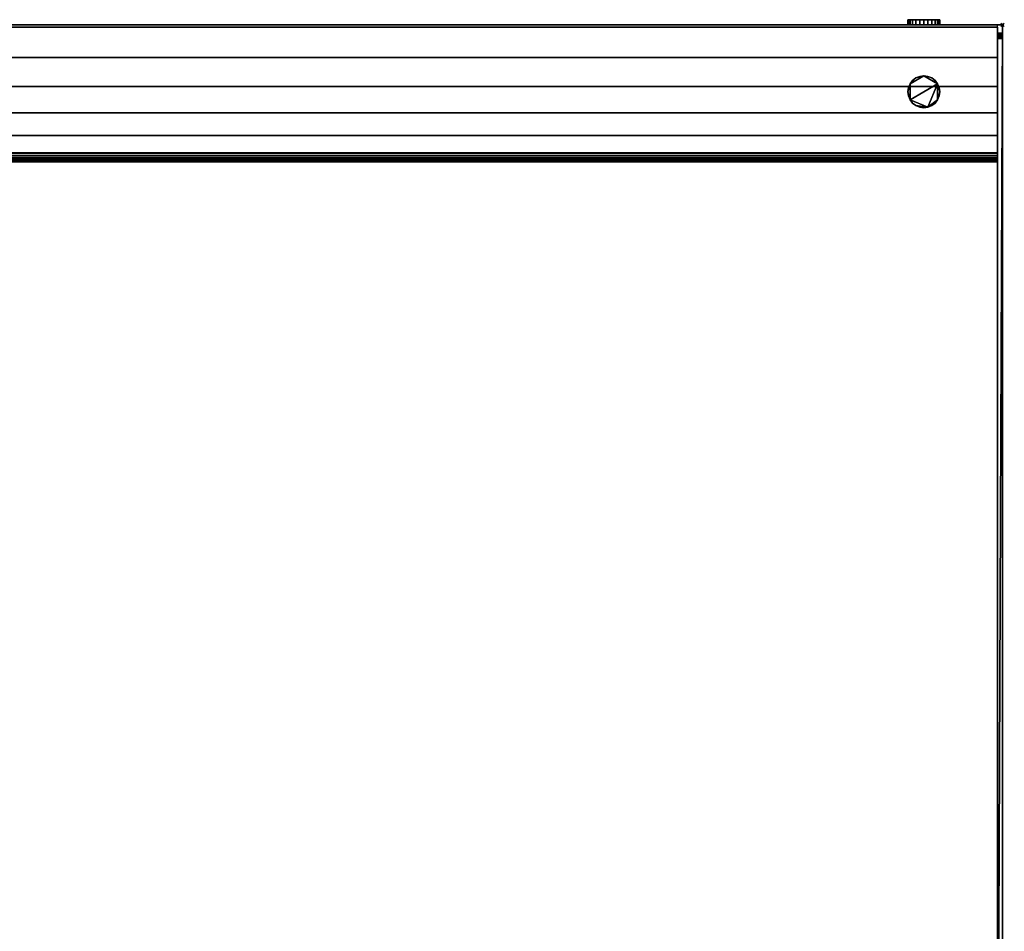
# Model space of a CAD drawing. Extents: x -1 to 1228, y -1085 to 3.
# Drawn here: x 613 to 1201, y -541 to 3 of the extents above; entities that cross this region are included whole.
import ezdxf

# ---------------------------------------------------------------- set-up
doc = ezdxf.new("R2010")
doc.units = 0
doc.header["$PDMODE"] = 35
for name, color, linetype in [('IQ_200_2D', 1, 'Continuous'), ('IQ_200_3D', 1, 'Continuous'), ('IQ_204_2D', 7, 'Continuous'), ('IQ_INS_3D', 3, 'Continuous')]:
    doc.layers.add(name, color=color, linetype=linetype)

msp = doc.modelspace()

# ---------------------------------------------------------------- linework, layer by layer
at = {"layer": 'IQ_200_2D'}
for p, q in [((0, 0), (1200, 0)), ((1200, 0), (1200, -915))]:
    msp.add_line(p, q, dxfattribs=at)
at = {"layer": 'IQ_204_2D'}
for p, q in [((1197, -799.2), (1197, 0)), ((3, -81.87), (1197, -81.87))]:
    msp.add_line(p, q, dxfattribs=at)
at = {"layer": 'IQ_INS_3D'}
msp.add_point((1200, 0), dxfattribs=at)

# ---------------------------------------------------------------- meshes
at = {"layer": 'IQ_200_3D'}
mesh = msp.add_polyface(dxfattribs=at)
corners = [(1200, -856, 648.8), (0, -856, 648.8), (0, 0, 648.8), (1200, 0, 648.8)]
mesh.append_faces([[corners[k] for k in face] for face in [(0, 1, 2, 3)]])
mesh = msp.add_polyface(dxfattribs=at)
corners = [(1200, 0, 648.8), (0, 0, 648.8), (0, 0, 900), (1200, 0, 900)]
mesh.append_faces([[corners[k] for k in face] for face in [(0, 1, 2, 3)]])
mesh = msp.add_polyface(dxfattribs=at)
corners = [(1200, -875.08, 900), (1200, 0, 900), (0, 0, 900), (0, -875.08, 900), (1197, -799.2, 900), (3, -799.2, 900), (3, -734.28, 900), (1197, -734.28, 900)]
mesh.append_faces([[corners[k] for k in face] for face in [(7, 1, 2, 6), (6, 2, 3, 5)]], dxfattribs={"vtx0": -1, "vtx2": -1})
mesh.append_faces([[corners[k] for k in face] for face in [(0, 1, 7, 4), (3, 0, 4, 5)]], dxfattribs={"vtx1": -1, "vtx3": -1})
mesh = msp.add_polyface(dxfattribs=at)
corners = [(1153, 3, 700.3), (1155.46, 3, 699.98), (1157.75, 3, 699.03), (1159.72, 3, 697.52), (1161.23, 3, 695.55), (1162.18, 3, 693.26), (1162.5, 3, 690.8), (1162.18, 3, 688.34), (1161.23, 3, 686.05), (1159.72, 3, 684.08), (1157.75, 3, 682.57), (1155.46, 3, 681.62), (1153, 3, 681.3), (1150.54, 3, 681.62), (1148.25, 3, 682.57), (1146.28, 3, 684.08), (1144.77, 3, 686.05), (1143.82, 3, 688.34), (1143.5, 3, 690.8), (1143.82, 3, 693.26), (1144.77, 3, 695.55), (1146.28, 3, 697.52), (1148.25, 3, 699.03), (1150.54, 3, 699.98)]
mesh.append_faces([[corners[k] for k in face] for face in [(8, 6, 7), (16, 13, 14, 15)]], dxfattribs={"vtx0": -1})
mesh.append_faces([[corners[k] for k in face] for face in [(11, 1, 9, 10), (13, 1, 11, 12), (19, 1, 17, 18)]], dxfattribs={"vtx0": -1, "vtx1": -1})
mesh.append_faces([[corners[k] for k in face] for face in [(1, 4, 5, 9), (13, 16, 17, 1), (19, 22, 23, 1)]], dxfattribs={"vtx0": -1, "vtx2": -1, "vtx3": -1})
mesh.append_faces([[corners[k] for k in face] for face in [(0, 1, 23)]], dxfattribs={"vtx1": -1})
mesh.append_faces([[corners[k] for k in face] for face in [(8, 9, 5, 6)]], dxfattribs={"vtx1": -1, "vtx3": -1})
mesh.append_faces([[corners[k] for k in face] for face in [(2, 3, 4, 1), (20, 21, 22, 19)]], dxfattribs={"vtx2": -1})
mesh = msp.add_polyface(dxfattribs=at)
corners = [(1153, 3, 700.3), (1150.54, 3, 699.98), (1148.25, 3, 699.03), (1146.28, 3, 697.52), (1144.77, 3, 695.55), (1143.82, 3, 693.26), (1143.5, 3, 690.8), (1143.82, 3, 688.34), (1144.77, 3, 686.05), (1146.28, 3, 684.08), (1148.25, 3, 682.57), (1150.54, 3, 681.62), (1153, 3, 681.3), (1153, 0, 681.3), (1150.54, 0, 681.62), (1148.25, 0, 682.57), (1146.28, 0, 684.08), (1144.77, 0, 686.05), (1143.82, 0, 688.34), (1143.5, 0, 690.8), (1143.82, 0, 693.26), (1144.77, 0, 695.55), (1146.28, 0, 697.52), (1148.25, 0, 699.03), (1150.54, 0, 699.98), (1153, 0, 700.3)]
mesh.append_faces([[corners[k] for k in face] for face in [(13, 14, 11, 12), (0, 1, 24, 25)]], dxfattribs={"vtx1": -1})
mesh.append_faces([[corners[k] for k in face] for face in [(14, 15, 10, 11), (16, 17, 8, 9), (15, 16, 9, 10), (17, 18, 7, 8), (6, 7, 18, 19), (19, 20, 5, 6), (20, 21, 4, 5), (22, 23, 2, 3), (21, 22, 3, 4), (23, 24, 1, 2)]], dxfattribs={"vtx1": -1, "vtx3": -1})
mesh = msp.add_polyface(dxfattribs=at)
corners = [(1153, 0, 700.3), (1150.54, 0, 699.98), (1148.25, 0, 699.03), (1146.28, 0, 697.52), (1144.77, 0, 695.55), (1143.82, 0, 693.26), (1143.5, 0, 690.8), (1143.82, 0, 688.34), (1144.77, 0, 686.05), (1146.28, 0, 684.08), (1148.25, 0, 682.57), (1150.54, 0, 681.62), (1153, 0, 681.3), (1155.46, 0, 681.62), (1157.75, 0, 682.57), (1159.72, 0, 684.08), (1161.23, 0, 686.05), (1162.18, 0, 688.34), (1162.5, 0, 690.8), (1162.18, 0, 693.26), (1161.23, 0, 695.55), (1159.72, 0, 697.52), (1157.75, 0, 699.03), (1155.46, 0, 699.98)]
mesh.append_faces([[corners[k] for k in face] for face in [(10, 7, 8, 9)]], dxfattribs={"vtx0": -1})
mesh.append_faces([[corners[k] for k in face] for face in [(7, 23, 5, 6), (20, 23, 19)]], dxfattribs={"vtx0": -1, "vtx1": -1})
mesh.append_faces([[corners[k] for k in face] for face in [(7, 10, 11, 23), (1, 4, 5, 23)]], dxfattribs={"vtx0": -1, "vtx2": -1, "vtx3": -1})
mesh.append_faces([[corners[k] for k in face] for face in [(22, 23, 20, 21), (0, 1, 23)]], dxfattribs={"vtx1": -1})
mesh.append_faces([[corners[k] for k in face] for face in [(15, 16, 19, 23)]], dxfattribs={"vtx1": -1, "vtx2": -1, "vtx3": -1})
mesh.append_faces([[corners[k] for k in face] for face in [(2, 3, 4, 1)]], dxfattribs={"vtx2": -1})
mesh.append_faces([[corners[k] for k in face] for face in [(11, 12, 13, 23), (13, 14, 15, 23)]], dxfattribs={"vtx2": -1, "vtx3": -1})
mesh.append_faces([[corners[k] for k in face] for face in [(16, 17, 18, 19)]], dxfattribs={"vtx3": -1})
mesh = msp.add_polyface(dxfattribs=at)
corners = [(1153, 3, 681.3), (1155.46, 3, 681.62), (1157.75, 3, 682.57), (1159.72, 3, 684.08), (1161.23, 3, 686.05), (1162.18, 3, 688.34), (1162.5, 3, 690.8), (1162.18, 3, 693.26), (1161.23, 3, 695.55), (1159.72, 3, 697.52), (1157.75, 3, 699.03), (1155.46, 3, 699.98), (1153, 3, 700.3), (1153, 0, 700.3), (1155.46, 0, 699.98), (1157.75, 0, 699.03), (1159.72, 0, 697.52), (1161.23, 0, 695.55), (1162.18, 0, 693.26), (1162.5, 0, 690.8), (1162.18, 0, 688.34), (1161.23, 0, 686.05), (1159.72, 0, 684.08), (1157.75, 0, 682.57), (1155.46, 0, 681.62), (1153, 0, 681.3)]
mesh.append_faces([[corners[k] for k in face] for face in [(13, 14, 11, 12), (0, 1, 24, 25)]], dxfattribs={"vtx1": -1})
mesh.append_faces([[corners[k] for k in face] for face in [(14, 15, 10, 11), (16, 17, 8, 9), (15, 16, 9, 10), (17, 18, 7, 8), (6, 7, 18, 19), (19, 20, 5, 6), (20, 21, 4, 5), (22, 23, 2, 3), (21, 22, 3, 4), (23, 24, 1, 2)]], dxfattribs={"vtx1": -1, "vtx3": -1})
mesh = msp.add_polyface(dxfattribs=at)
corners = [(1200, -875.08, 900), (1200, -877.92, 899.69), (1200, -880.62, 898.77), (1200, -883.06, 897.29), (1200, -885.12, 895.32), (1200, -886.71, 892.94), (1200, -887.74, 890.28), (1200, -899.85, 845.11), (1200, -899.99, 844.1), (1200, -899.87, 843.1), (1200, -899.51, 842.16), (1200, -898.93, 841.33), (1200, -898.16, 840.68), (1200, -897.25, 840.24), (1200, -896.26, 840.04), (1200, -895.25, 840.09), (1200, -887.56, 841.44), (1200, -857.68, 811.56), (1200, -915, 688.66), (1200, -915, 657.39), (1200, -914.9, 656.56), (1200, -914.61, 655.77), (1200, -914.14, 655.08), (1200, -913.51, 654.52), (1200, -912.78, 654.13), (1200, -911.97, 653.92), (1200, -911.13, 653.91), (1200, -856, 659.7), (1200, -856, 648.8), (1200, 0, 648.8), (1200, 0, 900)]
mesh.append_faces([[corners[k] for k in face] for face in [(6, 3, 4, 5)]], dxfattribs={"vtx0": -1})
mesh.append_faces([[corners[k] for k in face] for face in [(6, 16, 0, 1)]], dxfattribs={"vtx0": -1, "vtx1": -1, "vtx3": -1})
mesh.append_faces([[corners[k] for k in face] for face in [(16, 6, 7)]], dxfattribs={"vtx0": -1, "vtx2": -1})
mesh.append_faces([[corners[k] for k in face] for face in [(7, 14, 15, 16), (17, 29, 30, 0), (19, 24, 25, 26), (7, 12, 13, 14)]], dxfattribs={"vtx0": -1, "vtx3": -1})
mesh.append_faces([[corners[k] for k in face] for face in [(9, 10, 7, 8)]], dxfattribs={"vtx1": -1})
mesh.append_faces([[corners[k] for k in face] for face in [(23, 24, 19, 22), (2, 3, 6, 1), (16, 17, 0), (11, 12, 7, 10)]], dxfattribs={"vtx1": -1, "vtx2": -1})
mesh.append_faces([[corners[k] for k in face] for face in [(17, 18, 27, 29)]], dxfattribs={"vtx1": -1, "vtx2": -1, "vtx3": -1})
mesh.append_faces([[corners[k] for k in face] for face in [(26, 27, 18, 19)]], dxfattribs={"vtx1": -1, "vtx3": -1})
mesh.append_faces([[corners[k] for k in face] for face in [(27, 28, 29)]], dxfattribs={"vtx2": -1})
mesh.append_faces([[corners[k] for k in face] for face in [(19, 20, 21, 22)]], dxfattribs={"vtx3": -1})
mesh = msp.add_polyface(dxfattribs=at)
corners = [(3, -1.5, 950.8), (1197, -1.5, 950.8), (1197, -76.5, 950.8), (3, -76.5, 950.8)]
mesh.append_faces([[corners[k] for k in face] for face in [(0, 1, 2, 3)]])
mesh = msp.add_polyface(dxfattribs=at)
corners = [(3, -1.5, 993.83), (1197, -1.5, 993.83), (1197, -1.5, 950.8), (3, -1.5, 950.8)]
mesh.append_faces([[corners[k] for k in face] for face in [(0, 1, 2, 3)]])
mesh = msp.add_polyface(dxfattribs=at)
corners = [(3, -1.5, 993.83), (3, -19.57, 992.25), (3, -36.87, 986.82), (3, -52.6, 977.8), (3, -66.02, 965.6), (3, -76.5, 950.8), (1197, -76.5, 950.8), (1197, -66.02, 965.6), (1197, -52.6, 977.8), (1197, -36.87, 986.82), (1197, -19.57, 992.25), (1197, -1.5, 993.83)]
mesh.append_faces([[corners[k] for k in face] for face in [(1, 10, 11, 0)]], dxfattribs={"vtx0": -1})
mesh.append_faces([[corners[k] for k in face] for face in [(4, 7, 8, 3), (3, 8, 9, 2), (2, 9, 10, 1)]], dxfattribs={"vtx0": -1, "vtx2": -1})
mesh.append_faces([[corners[k] for k in face] for face in [(5, 6, 7, 4)]], dxfattribs={"vtx2": -1})
mesh = msp.add_polyface(dxfattribs=at)
corners = [(1197, -81.87, 900), (3, -81.87, 900), (3, -1.5, 900), (1197, -1.5, 900)]
mesh.append_faces([[corners[k] for k in face] for face in [(0, 1, 2, 3)]])
mesh = msp.add_polyface(dxfattribs=at)
corners = [(1197, -1.5, 900), (3, -1.5, 900), (3, -1.5, 950.8), (1197, -1.5, 950.8)]
mesh.append_faces([[corners[k] for k in face] for face in [(0, 1, 2, 3)]])
mesh = msp.add_polyface(dxfattribs=at)
corners = [(1197, -1.5, 950.8), (3, -1.5, 950.8), (3, -76.9, 950.8), (1197, -76.9, 950.8)]
mesh.append_faces([[corners[k] for k in face] for face in [(0, 1, 2, 3)]])
mesh = msp.add_polyface(dxfattribs=at)
corners = [(1197, -76.5, 950.8), (1197, -1.5, 950.8), (1197, -1.5, 993.83), (1197, -19.57, 992.25), (1197, -36.87, 986.82), (1197, -52.6, 977.8), (1197, -66.02, 965.6)]
mesh.append_faces([[corners[k] for k in face] for face in [(1, 4, 5, 6)]], dxfattribs={"vtx0": -1, "vtx3": -1})
mesh.append_faces([[corners[k] for k in face] for face in [(6, 0, 1)]], dxfattribs={"vtx2": -1})
mesh.append_faces([[corners[k] for k in face] for face in [(1, 2, 3, 4)]], dxfattribs={"vtx3": -1})
mesh = msp.add_polyface(dxfattribs=at)
corners = [(1197, -76.9, 950.8), (1197, -78.19, 950.63), (1197, -79.39, 950.13), (1197, -80.42, 949.34), (1197, -81.21, 948.32), (1197, -81.71, 947.12), (1197, -81.87, 945.83), (1197, -81.87, 900), (1197, -1.5, 900), (1197, -1.5, 950.8)]
mesh.append_faces([[corners[k] for k in face] for face in [(6, 3, 4, 5), (0, 8, 9)]], dxfattribs={"vtx0": -1})
mesh.append_faces([[corners[k] for k in face] for face in [(1, 6, 0)]], dxfattribs={"vtx0": -1, "vtx1": -1})
mesh.append_faces([[corners[k] for k in face] for face in [(7, 8, 0, 6)]], dxfattribs={"vtx1": -1, "vtx2": -1})
mesh.append_faces([[corners[k] for k in face] for face in [(1, 2, 3, 6)]], dxfattribs={"vtx2": -1, "vtx3": -1})
mesh = msp.add_polyface(dxfattribs=at)
corners = [(1197, -760.59, 921.98), (1197, -8.3, 993.59), (1197, -7.58, 993.58), (1197, -6.89, 993.39), (1197, -6.26, 993.05), (1197, -5.73, 992.57), (1197, -5.33, 991.97), (1197, -5.08, 991.3), (1197, -5, 990.59), (1197, -5, 900), (1197, -799.2, 900), (1197, -761.77, 921.61), (1197, -761.2, 921.86)]
mesh.append_faces([[corners[k] for k in face] for face in [(3, 1, 2)]], dxfattribs={"vtx0": -1})
mesh.append_faces([[corners[k] for k in face] for face in [(5, 1, 3, 4)]], dxfattribs={"vtx0": -1, "vtx1": -1})
mesh.append_faces([[corners[k] for k in face] for face in [(8, 9, 1, 7)]], dxfattribs={"vtx1": -1, "vtx2": -1})
mesh.append_faces([[corners[k] for k in face] for face in [(0, 1, 9, 10)]], dxfattribs={"vtx1": -1, "vtx3": -1})
mesh.append_faces([[corners[k] for k in face] for face in [(11, 12, 0, 10)]], dxfattribs={"vtx2": -1})
mesh.append_faces([[corners[k] for k in face] for face in [(5, 6, 7, 1)]], dxfattribs={"vtx2": -1, "vtx3": -1})
mesh = msp.add_polyface(dxfattribs=at)
corners = [(1197, -5, 900), (1200, -5, 900), (1200, -799.2, 900), (1197, -799.2, 900)]
mesh.append_faces([[corners[k] for k in face] for face in [(0, 1, 2, 3)]])
mesh = msp.add_polyface(dxfattribs=at)
corners = [(1197, -5, 990.59), (1200, -5, 990.59), (1200, -5, 900), (1197, -5, 900)]
mesh.append_faces([[corners[k] for k in face] for face in [(0, 1, 2, 3)]])
mesh = msp.add_polyface(dxfattribs=at)
corners = [(1197, -5, 990.59), (1197, -5.08, 991.3), (1197, -5.33, 991.97), (1197, -5.73, 992.57), (1197, -6.26, 993.05), (1197, -6.89, 993.39), (1197, -7.58, 993.58), (1197, -8.3, 993.59), (1200, -8.3, 993.59), (1200, -7.58, 993.58), (1200, -6.89, 993.39), (1200, -6.26, 993.05), (1200, -5.73, 992.57), (1200, -5.33, 991.97), (1200, -5.08, 991.3), (1200, -5, 990.59)]
mesh.append_faces([[corners[k] for k in face] for face in [(8, 9, 6, 7)]], dxfattribs={"vtx1": -1})
mesh.append_faces([[corners[k] for k in face] for face in [(9, 10, 5, 6), (10, 11, 4, 5), (3, 4, 11, 12), (12, 13, 2, 3), (13, 14, 1, 2)]], dxfattribs={"vtx1": -1, "vtx3": -1})
mesh.append_faces([[corners[k] for k in face] for face in [(14, 15, 0, 1)]], dxfattribs={"vtx3": -1})
mesh = msp.add_polyface(dxfattribs=at)
corners = [(1200, -760.59, 921.98), (1200, -761.2, 921.86), (1200, -761.77, 921.61), (1200, -799.2, 900), (1200, -5, 900), (1200, -5, 990.59), (1200, -5.08, 991.3), (1200, -5.33, 991.97), (1200, -5.73, 992.57), (1200, -6.26, 993.05), (1200, -6.89, 993.39), (1200, -7.58, 993.58), (1200, -8.3, 993.59)]
mesh.append_faces([[corners[k] for k in face] for face in [(12, 10, 11)]], dxfattribs={"vtx0": -1})
mesh.append_faces([[corners[k] for k in face] for face in [(8, 12, 6, 7)]], dxfattribs={"vtx0": -1, "vtx1": -1})
mesh.append_faces([[corners[k] for k in face] for face in [(5, 6, 12), (3, 4, 0)]], dxfattribs={"vtx1": -1, "vtx2": -1})
mesh.append_faces([[corners[k] for k in face] for face in [(12, 0, 4, 5)]], dxfattribs={"vtx1": -1, "vtx3": -1})
mesh.append_faces([[corners[k] for k in face] for face in [(8, 9, 10, 12)]], dxfattribs={"vtx2": -1, "vtx3": -1})
mesh.append_faces([[corners[k] for k in face] for face in [(0, 1, 2, 3)]], dxfattribs={"vtx3": -1})
mesh = msp.add_polyface(dxfattribs=at)
corners = [(1197, -760.59, 921.98), (1200, -760.59, 921.98), (1200, -8.3, 993.59), (1197, -8.3, 993.59)]
mesh.append_faces([[corners[k] for k in face] for face in [(0, 1, 2, 3)]])
mesh = msp.add_polyface(dxfattribs=at)
corners = [(1143.5, -40, 648.8), (1143.82, -42.46, 648.8), (1144.77, -44.75, 648.8), (1146.28, -46.72, 648.8), (1148.25, -48.23, 648.8), (1150.54, -49.18, 648.8), (1153, -49.5, 648.8), (1155.46, -49.18, 648.8), (1157.75, -48.23, 648.8), (1159.72, -46.72, 648.8), (1161.23, -44.75, 648.8), (1162.18, -42.46, 648.8), (1162.5, -40, 648.8), (1162.18, -37.54, 648.8), (1161.23, -35.25, 648.8), (1159.72, -33.28, 648.8), (1157.75, -31.77, 648.8), (1155.46, -30.82, 648.8), (1153, -30.5, 648.8), (1150.54, -30.82, 648.8), (1148.25, -31.77, 648.8), (1146.28, -33.28, 648.8), (1144.77, -35.25, 648.8), (1143.82, -37.54, 648.8)]
mesh.append_faces([[corners[k] for k in face] for face in [(10, 7, 8, 9), (16, 14, 15), (0, 22, 23), (14, 12, 13)]], dxfattribs={"vtx0": -1})
mesh.append_faces([[corners[k] for k in face] for face in [(14, 2, 7, 10), (22, 2, 14, 18)]], dxfattribs={"vtx0": -1, "vtx1": -1, "vtx2": -1, "vtx3": -1})
mesh.append_faces([[corners[k] for k in face] for face in [(19, 20, 18)]], dxfattribs={"vtx1": -1})
mesh.append_faces([[corners[k] for k in face] for face in [(10, 11, 12, 14), (2, 3, 4, 7), (0, 1, 2, 22), (16, 17, 18, 14), (20, 21, 22, 18)]], dxfattribs={"vtx2": -1, "vtx3": -1})
mesh.append_faces([[corners[k] for k in face] for face in [(4, 5, 6, 7)]], dxfattribs={"vtx3": -1})
mesh = msp.add_polyface(dxfattribs=at)
corners = [(1143.5, -40, 638.8), (1143.82, -37.54, 638.8), (1144.77, -35.25, 638.8), (1146.28, -33.28, 638.8), (1148.25, -31.77, 638.8), (1150.54, -30.82, 638.8), (1153, -30.5, 638.8), (1155.46, -30.82, 638.8), (1157.75, -31.77, 638.8), (1159.72, -33.28, 638.8), (1161.23, -35.25, 638.8), (1162.18, -37.54, 638.8), (1162.5, -40, 638.8), (1162.18, -42.46, 638.8), (1161.23, -44.75, 638.8), (1159.72, -46.72, 638.8), (1157.75, -48.23, 638.8), (1155.46, -49.18, 638.8), (1153, -49.5, 638.8), (1150.54, -49.18, 638.8), (1148.25, -48.23, 638.8), (1146.28, -46.72, 638.8), (1144.77, -44.75, 638.8), (1143.82, -42.46, 638.8)]
mesh.append_faces([[corners[k] for k in face] for face in [(10, 8, 9), (4, 2, 3), (16, 14, 15)]], dxfattribs={"vtx0": -1})
mesh.append_faces([[corners[k] for k in face] for face in [(17, 10, 14, 16), (10, 17, 22)]], dxfattribs={"vtx0": -1, "vtx1": -1, "vtx2": -1})
mesh.append_faces([[corners[k] for k in face] for face in [(2, 6, 10, 22)]], dxfattribs={"vtx0": -1, "vtx1": -1, "vtx2": -1, "vtx3": -1})
mesh.append_faces([[corners[k] for k in face] for face in [(23, 0, 22)]], dxfattribs={"vtx1": -1})
mesh.append_faces([[corners[k] for k in face] for face in [(12, 13, 14), (18, 19, 20, 17)]], dxfattribs={"vtx2": -1})
mesh.append_faces([[corners[k] for k in face] for face in [(6, 7, 8, 10), (4, 5, 6, 2), (0, 1, 2, 22), (10, 11, 12, 14), (20, 21, 22, 17)]], dxfattribs={"vtx2": -1, "vtx3": -1})
mesh = msp.add_polyface(dxfattribs=at)
corners = [(1143.5, -40, 648.8), (1143.82, -37.54, 648.8), (1144.77, -35.25, 648.8), (1146.28, -33.28, 648.8), (1148.25, -31.77, 648.8), (1150.54, -30.82, 648.8), (1153, -30.5, 648.8), (1155.46, -30.82, 648.8), (1157.75, -31.77, 648.8), (1159.72, -33.28, 648.8), (1161.23, -35.25, 648.8), (1162.18, -37.54, 648.8), (1162.5, -40, 648.8), (1162.5, -40, 638.8), (1162.18, -37.54, 638.8), (1161.23, -35.25, 638.8), (1159.72, -33.28, 638.8), (1157.75, -31.77, 638.8), (1155.46, -30.82, 638.8), (1153, -30.5, 638.8), (1150.54, -30.82, 638.8), (1148.25, -31.77, 638.8), (1146.28, -33.28, 638.8), (1144.77, -35.25, 638.8), (1143.82, -37.54, 638.8), (1143.5, -40, 638.8)]
mesh.append_faces([[corners[k] for k in face] for face in [(13, 14, 11, 12), (0, 1, 24, 25)]], dxfattribs={"vtx1": -1})
mesh.append_faces([[corners[k] for k in face] for face in [(14, 15, 10, 11), (16, 17, 8, 9), (15, 16, 9, 10), (17, 18, 7, 8), (6, 7, 18, 19), (19, 20, 5, 6), (20, 21, 4, 5), (22, 23, 2, 3), (21, 22, 3, 4), (23, 24, 1, 2)]], dxfattribs={"vtx1": -1, "vtx3": -1})
mesh = msp.add_polyface(dxfattribs=at)
corners = [(1162.5, -40, 648.8), (1162.18, -42.46, 648.8), (1161.23, -44.75, 648.8), (1159.72, -46.72, 648.8), (1157.75, -48.23, 648.8), (1155.46, -49.18, 648.8), (1153, -49.5, 648.8), (1150.54, -49.18, 648.8), (1148.25, -48.23, 648.8), (1146.28, -46.72, 648.8), (1144.77, -44.75, 648.8), (1143.82, -42.46, 648.8), (1143.5, -40, 648.8), (1143.5, -40, 638.8), (1143.82, -42.46, 638.8), (1144.77, -44.75, 638.8), (1146.28, -46.72, 638.8), (1148.25, -48.23, 638.8), (1150.54, -49.18, 638.8), (1153, -49.5, 638.8), (1155.46, -49.18, 638.8), (1157.75, -48.23, 638.8), (1159.72, -46.72, 638.8), (1161.23, -44.75, 638.8), (1162.18, -42.46, 638.8), (1162.5, -40, 638.8)]
mesh.append_faces([[corners[k] for k in face] for face in [(13, 14, 11, 12), (0, 1, 24, 25)]], dxfattribs={"vtx1": -1})
mesh.append_faces([[corners[k] for k in face] for face in [(14, 15, 10, 11), (16, 17, 8, 9), (15, 16, 9, 10), (17, 18, 7, 8), (6, 7, 18, 19), (19, 20, 5, 6), (20, 21, 4, 5), (22, 23, 2, 3), (21, 22, 3, 4), (23, 24, 1, 2)]], dxfattribs={"vtx1": -1, "vtx3": -1})
mesh = msp.add_polyface(dxfattribs=at)
corners = [(1197, -81.87, 945.83), (1197, -81.71, 947.12), (1197, -81.21, 948.32), (1197, -80.42, 949.34), (1197, -79.39, 950.13), (1197, -78.19, 950.63), (1197, -76.9, 950.8), (3, -76.9, 950.8), (3, -78.19, 950.63), (3, -79.39, 950.13), (3, -80.42, 949.34), (3, -81.21, 948.32), (3, -81.71, 947.12), (3, -81.87, 945.83)]
mesh.append_faces([[corners[k] for k in face] for face in [(1, 12, 13, 0)]], dxfattribs={"vtx0": -1})
mesh.append_faces([[corners[k] for k in face] for face in [(5, 8, 9, 4), (4, 9, 10, 3), (2, 11, 12, 1), (11, 2, 3, 10)]], dxfattribs={"vtx0": -1, "vtx2": -1})
mesh.append_faces([[corners[k] for k in face] for face in [(6, 7, 8, 5)]], dxfattribs={"vtx2": -1})
mesh = msp.add_polyface(dxfattribs=at)
corners = [(1197, -81.87, 945.83), (3, -81.87, 945.83), (3, -81.87, 900), (1197, -81.87, 900)]
mesh.append_faces([[corners[k] for k in face] for face in [(0, 1, 2, 3)]])

doc.saveas('drawing.dxf')
